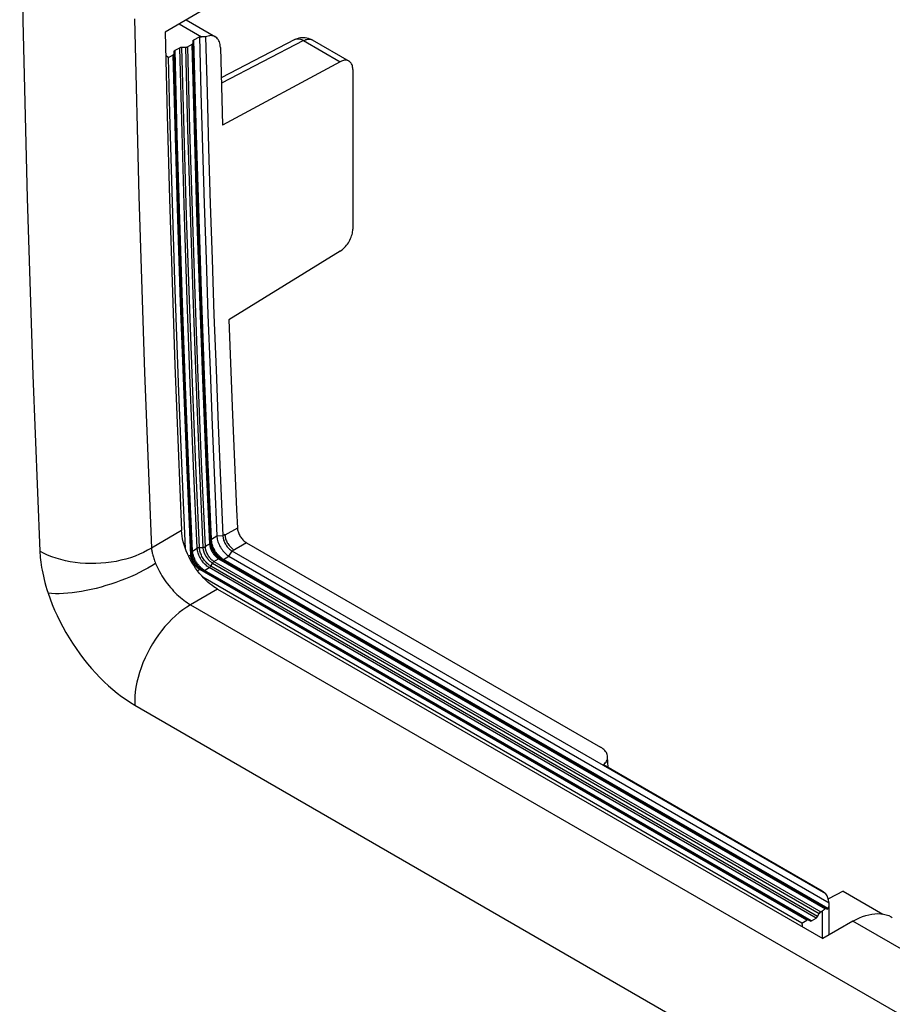
# Model space of a CAD drawing. Units: millimetres. Extents: x -42 to 48, y -60 to 63.
# Drawn here: x -25 to -10, y -11 to 5 of the extents above; entities that cross this region are included whole.
import ezdxf

# ---------------------------------------------------------------- set-up
doc = ezdxf.new("R2010")
doc.units = ezdxf.units.MM
doc.header["$LTSCALE"] = 16.335
doc.layers.get('0').update_dxf_attribs({"linetype": 'CONTINUOUS'})
for name, color, linetype in [('DRAFT', 7, 'CONTINUOUS'), ('RACCORDO', 7, 'CONTINUOUS'), ('SMUSSO', 7, 'CONTINUOUS')]:
    doc.layers.add(name, color=color, linetype=linetype)

msp = doc.modelspace()

# ---------------------------------------------------------------- linework, layer by layer
at = {"color": 7, "linetype": 'CONTINUOUS'}
for p, q in [((-24.626, 7.899), (-24.574, 4.961)), ((-21.437, 5.228), (-22.229, 4.771)), ((-24.574, 4.961), (-24.501, 2.034)), ((-22.736, 4.986), (-22.663, 2.068)), ((-22.229, 4.771), (-22.196, 3.395)), ((-22.196, 3.395), (-22.158, 2.022)), ((-24.501, 2.034), (-24.407, -0.879)), ((-22.663, 2.068), (-22.57, -0.837)), ((-22.158, 2.022), (-22.116, 0.651)), ((-22.116, 0.651), (-22.068, -0.716)), ((-22.068, -0.716), (-22.017, -2.081)), ((-24.407, -0.879), (-24.293, -3.78)), ((-22.57, -0.837), (-22.456, -3.729)), ((-22.017, -2.081), (-21.96, -3.443)), ((-21.039, -3.401), (-21.244, -3.519)), ((-21.96, -3.443), (-22.456, -3.729)), ((-21.957, -3.487), (-21.96, -3.443)), ((-21.951, -3.533), (-21.957, -3.487)), ((-21.943, -3.58), (-21.951, -3.533)), ((-21.376, -3.526), (-21.277, -3.523)), ((-21.376, -3.526), (-21.376, -3.545)), ((-21.376, -3.545), (-21.374, -3.564)), ((-21.374, -3.564), (-21.37, -3.585)), ((-21.277, -3.523), (-21.245, -3.502)), ((-21.277, -3.523), (-21.277, -3.537)), ((-21.277, -3.537), (-21.276, -3.551)), ((-21.276, -3.551), (-21.274, -3.566)), ((-21.274, -3.566), (-21.27, -3.582)), ((-21.245, -3.502), (-21.244, -3.519)), ((-21.244, -3.519), (-21.243, -3.533)), ((-21.243, -3.533), (-21.24, -3.548)), ((-21.24, -3.548), (-21.237, -3.563)), ((-21.237, -3.563), (-21.233, -3.578)), ((-22.456, -3.729), (-22.518, -3.766)), ((-22.456, -3.729), (-22.454, -3.741)), ((-21.932, -3.628), (-21.943, -3.58)), ((-21.918, -3.676), (-21.932, -3.628)), ((-21.902, -3.725), (-21.918, -3.676)), ((-21.884, -3.774), (-21.902, -3.725)), ((-21.37, -3.585), (-21.365, -3.606)), ((-21.365, -3.606), (-21.359, -3.627)), ((-21.359, -3.627), (-21.351, -3.649)), ((-21.351, -3.649), (-21.342, -3.671)), ((-21.342, -3.671), (-21.332, -3.693)), ((-21.332, -3.693), (-21.32, -3.714)), ((-21.32, -3.714), (-21.307, -3.735)), ((-21.27, -3.582), (-21.266, -3.598)), ((-21.266, -3.598), (-21.26, -3.614)), ((-21.26, -3.614), (-21.253, -3.63)), ((-21.253, -3.63), (-21.246, -3.647)), ((-21.246, -3.647), (-21.237, -3.663)), ((-21.237, -3.663), (-21.227, -3.679)), ((-21.233, -3.578), (-21.228, -3.594)), ((-21.228, -3.594), (-21.221, -3.609)), ((-21.227, -3.679), (-21.217, -3.695)), ((-21.221, -3.609), (-21.214, -3.625)), ((-21.217, -3.695), (-21.206, -3.709)), ((-21.214, -3.625), (-21.206, -3.641)), ((-21.206, -3.641), (-21.197, -3.656)), ((-21.206, -3.709), (-21.194, -3.724)), ((-21.197, -3.656), (-21.188, -3.671)), ((-21.194, -3.724), (-21.181, -3.737)), ((-21.188, -3.671), (-21.177, -3.685)), ((-21.177, -3.685), (-21.166, -3.698)), ((-21.166, -3.698), (-21.155, -3.711)), ((-21.155, -3.711), (-21.144, -3.723)), ((-21.144, -3.723), (-21.132, -3.733)), ((-20.89, -3.641), (-21.128, -3.779)), ((-24.293, -3.78), (-24.292, -3.814)), ((-24.231, -3.813), (-24.293, -3.78)), ((-24.292, -3.814), (-24.289, -3.849)), ((-24.289, -3.849), (-24.286, -3.886)), ((-24.286, -3.886), (-24.282, -3.925)), ((-24.165, -3.844), (-24.231, -3.813)), ((-24.096, -3.872), (-24.165, -3.844)), ((-24.024, -3.897), (-24.096, -3.872)), ((-22.8, -3.888), (-22.877, -3.911)), ((-22.725, -3.861), (-22.8, -3.888)), ((-22.653, -3.832), (-22.725, -3.861)), ((-22.584, -3.8), (-22.653, -3.832)), ((-22.518, -3.766), (-22.584, -3.8)), ((-22.454, -3.741), (-22.452, -3.754)), ((-22.452, -3.754), (-22.45, -3.768)), ((-22.45, -3.768), (-22.448, -3.782)), ((-22.448, -3.782), (-22.445, -3.796)), ((-22.445, -3.796), (-22.441, -3.811)), ((-22.441, -3.811), (-22.438, -3.827)), ((-22.438, -3.827), (-22.433, -3.844)), ((-22.433, -3.844), (-22.429, -3.862)), ((-22.429, -3.862), (-22.423, -3.88)), ((-22.423, -3.88), (-22.417, -3.899)), ((-21.863, -3.822), (-21.884, -3.774)), ((-21.84, -3.871), (-21.863, -3.822)), ((-21.815, -3.919), (-21.84, -3.871)), ((-21.307, -3.735), (-21.293, -3.755)), ((-21.293, -3.755), (-21.279, -3.775)), ((-21.279, -3.775), (-21.263, -3.793)), ((-21.263, -3.793), (-21.247, -3.81)), ((-21.247, -3.81), (-21.23, -3.826)), ((-21.23, -3.826), (-21.213, -3.841)), ((-21.213, -3.841), (-21.195, -3.853)), ((-21.195, -3.853), (-21.178, -3.864)), ((-21.181, -3.737), (-21.168, -3.749)), ((-21.178, -3.864), (-21.128, -3.779)), ((-21.168, -3.749), (-21.155, -3.76)), ((-21.155, -3.76), (-21.142, -3.77)), ((-21.142, -3.77), (-21.128, -3.779)), ((-21.132, -3.733), (-21.12, -3.743)), ((-21.12, -3.743), (-21.108, -3.752)), ((-21.108, -3.752), (-21.095, -3.76)), ((-24.282, -3.925), (-24.277, -3.964)), ((-24.277, -3.964), (-24.271, -4.006)), ((-24.271, -4.006), (-24.264, -4.05)), ((-24.264, -4.05), (-24.256, -4.096)), ((-23.949, -3.919), (-24.024, -3.897)), ((-23.872, -3.938), (-23.949, -3.919)), ((-23.792, -3.954), (-23.872, -3.938)), ((-23.711, -3.967), (-23.792, -3.954)), ((-23.628, -3.977), (-23.711, -3.967)), ((-23.544, -3.983), (-23.628, -3.977)), ((-23.459, -3.985), (-23.544, -3.983)), ((-23.374, -3.985), (-23.459, -3.985)), ((-23.289, -3.981), (-23.374, -3.985)), ((-23.205, -3.973), (-23.289, -3.981)), ((-23.121, -3.962), (-23.205, -3.973)), ((-23.038, -3.949), (-23.121, -3.962)), ((-22.957, -3.931), (-23.038, -3.949)), ((-22.877, -3.911), (-22.957, -3.931)), ((-22.448, -4.021), (-22.513, -4.059)), ((-22.387, -3.982), (-22.448, -4.021)), ((-22.417, -3.899), (-22.411, -3.919)), ((-22.411, -3.919), (-22.404, -3.939)), ((-22.404, -3.939), (-22.396, -3.96)), ((-22.396, -3.96), (-22.387, -3.982)), ((-22.387, -3.982), (-22.372, -4.016)), ((-22.372, -4.016), (-22.357, -4.05)), ((-22.357, -4.05), (-22.34, -4.084)), ((-21.788, -3.967), (-21.815, -3.919)), ((-21.759, -4.014), (-21.788, -3.967)), ((-21.729, -4.059), (-21.759, -4.014)), ((-24.256, -4.096), (-24.246, -4.143)), ((-24.246, -4.143), (-24.235, -4.193)), ((-24.235, -4.193), (-24.223, -4.245)), ((-22.802, -4.202), (-22.88, -4.234)), ((-22.726, -4.168), (-22.802, -4.202)), ((-22.653, -4.132), (-22.726, -4.168)), ((-22.582, -4.096), (-22.653, -4.132)), ((-22.513, -4.059), (-22.582, -4.096)), ((-22.34, -4.084), (-22.322, -4.118)), ((-22.322, -4.118), (-22.303, -4.152)), ((-22.303, -4.152), (-22.283, -4.185)), ((-22.283, -4.185), (-22.261, -4.219)), ((-21.697, -4.103), (-21.729, -4.059)), ((-21.663, -4.146), (-21.697, -4.103)), ((-21.628, -4.186), (-21.663, -4.146)), ((-21.593, -4.225), (-21.628, -4.186)), ((-24.223, -4.245), (-24.209, -4.299)), ((-24.209, -4.299), (-24.193, -4.355)), ((-24.193, -4.355), (-24.176, -4.413)), ((-23.286, -4.372), (-23.368, -4.394)), ((-23.204, -4.349), (-23.286, -4.372)), ((-23.122, -4.323), (-23.204, -4.349)), ((-23.04, -4.295), (-23.122, -4.323)), ((-22.96, -4.266), (-23.04, -4.295)), ((-22.88, -4.234), (-22.96, -4.266)), ((-22.261, -4.219), (-22.239, -4.252)), ((-22.239, -4.252), (-22.216, -4.285)), ((-22.216, -4.285), (-22.192, -4.317)), ((-22.192, -4.317), (-22.168, -4.348)), ((-22.168, -4.348), (-22.142, -4.379)), ((-22.142, -4.379), (-22.116, -4.409)), ((-21.557, -4.261), (-21.593, -4.225)), ((-21.525, -4.29), (-21.557, -4.261)), ((-21.494, -4.317), (-21.525, -4.29)), ((-21.462, -4.342), (-21.494, -4.317)), ((-21.43, -4.366), (-21.462, -4.342)), ((-21.398, -4.387), (-21.43, -4.366)), ((-24.176, -4.413), (-24.157, -4.473)), ((-24.157, -4.473), (-24.124, -4.565)), ((-24.099, -4.479), (-24.157, -4.473)), ((-24.038, -4.482), (-24.099, -4.479)), ((-23.974, -4.482), (-24.038, -4.482)), ((-23.906, -4.48), (-23.974, -4.482)), ((-23.835, -4.475), (-23.906, -4.48)), ((-23.762, -4.468), (-23.835, -4.475)), ((-23.686, -4.458), (-23.762, -4.468)), ((-23.609, -4.446), (-23.686, -4.458)), ((-23.53, -4.431), (-23.609, -4.446)), ((-23.449, -4.414), (-23.53, -4.431)), ((-23.368, -4.394), (-23.449, -4.414)), ((-22.116, -4.409), (-22.09, -4.438)), ((-22.09, -4.438), (-22.063, -4.466)), ((-22.063, -4.466), (-22.035, -4.493)), ((-22.035, -4.493), (-22.007, -4.519)), ((-22.007, -4.519), (-21.979, -4.543)), ((-21.367, -4.406), (-21.812, -4.664)), ((-21.367, -4.406), (-21.398, -4.387)), ((-21.367, -4.406), (-11.396, -10.163)), ((-24.124, -4.565), (-24.089, -4.658)), ((-24.089, -4.658), (-24.05, -4.75)), ((-21.979, -4.543), (-21.951, -4.567)), ((-21.951, -4.567), (-21.923, -4.589)), ((-21.875, -4.702), (-21.937, -4.745)), ((-21.923, -4.589), (-21.895, -4.61)), ((-21.895, -4.61), (-21.867, -4.629)), ((-21.812, -4.664), (-21.875, -4.702)), ((-21.867, -4.629), (-21.84, -4.647)), ((-21.84, -4.647), (-21.812, -4.664)), ((-21.812, -4.664), (24.998, -31.691)), ((-24.05, -4.75), (-24.008, -4.842)), ((-24.008, -4.842), (-23.963, -4.935)), ((-22.059, -4.845), (-22.118, -4.901)), ((-21.998, -4.793), (-22.059, -4.845)), ((-21.937, -4.745), (-21.998, -4.793)), ((-23.963, -4.935), (-23.915, -5.027)), ((-23.915, -5.027), (-23.864, -5.118)), ((-22.233, -5.024), (-22.287, -5.091)), ((-22.176, -4.961), (-22.233, -5.024)), ((-22.118, -4.901), (-22.176, -4.961)), ((-23.864, -5.118), (-23.811, -5.208)), ((-22.34, -5.16), (-22.389, -5.232)), ((-22.287, -5.091), (-22.34, -5.16)), ((-23.811, -5.208), (-23.755, -5.297)), ((-23.755, -5.297), (-23.696, -5.384)), ((-22.437, -5.306), (-22.481, -5.383)), ((-22.389, -5.232), (-22.437, -5.306)), ((-23.696, -5.384), (-23.635, -5.47)), ((-23.635, -5.47), (-23.573, -5.553)), ((-22.522, -5.461), (-22.56, -5.54)), ((-22.481, -5.383), (-22.522, -5.461)), ((-23.573, -5.553), (-23.508, -5.634)), ((-23.508, -5.634), (-23.442, -5.713)), ((-22.595, -5.62), (-22.626, -5.7)), ((-22.56, -5.54), (-22.595, -5.62)), ((-23.442, -5.713), (-23.374, -5.788)), ((-23.374, -5.788), (-23.305, -5.861)), ((-22.653, -5.78), (-22.676, -5.861)), ((-22.626, -5.7), (-22.653, -5.78)), ((-23.305, -5.861), (-23.234, -5.931)), ((-23.234, -5.931), (-23.163, -5.997)), ((-23.163, -5.997), (-23.091, -6.06)), ((-22.695, -5.94), (-22.711, -6.019)), ((-22.676, -5.861), (-22.695, -5.94)), ((-23.091, -6.06), (-23.019, -6.119)), ((-23.019, -6.119), (-22.946, -6.174)), ((-22.722, -6.096), (-22.729, -6.172)), ((-22.711, -6.019), (-22.722, -6.096)), ((-22.946, -6.174), (-22.874, -6.226)), ((-22.874, -6.226), (-22.802, -6.273)), ((-22.802, -6.273), (-22.73, -6.317)), ((-22.729, -6.172), (-22.731, -6.245)), ((-22.731, -6.245), (-22.73, -6.317)), ((-22.73, -6.317), (24.081, -33.344)), ((-10.901, -9.877), (-11.396, -10.163)), ((-10.901, -9.877), (-10.847, -9.848)), ((-8.78, -11.102), (-10.901, -9.877)), ((-10.847, -9.848), (-10.794, -9.823)), ((-10.794, -9.823), (-10.742, -9.801)), ((-10.742, -9.801), (-10.689, -9.783)), ((-10.689, -9.783), (-10.638, -9.769)), ((-10.638, -9.769), (-10.587, -9.76)), ((-10.587, -9.76), (-10.537, -9.754)), ((-10.537, -9.754), (-10.489, -9.752)), ((-10.489, -9.752), (-10.442, -9.754)), ((-10.442, -9.754), (-10.396, -9.76)), ((-10.396, -9.76), (-10.352, -9.77)), ((-10.352, -9.77), (-10.31, -9.784)), ((-10.31, -9.784), (-10.27, -9.802)), ((-10.27, -9.802), (-10.251, -9.813))]:
    msp.add_line(p, q, dxfattribs=at)
at = {"layer": 'DRAFT', "color": 7, "linetype": 'CONTINUOUS'}
for p, q in [((-21.663, 4.694), (-21.64, 3.776)), ((-22.176, 4.352), (-22.22, 4.378)), ((-22.153, 3.431), (-22.176, 4.352)), ((-21.64, 3.776), (-21.614, 2.859)), ((-22.127, 2.511), (-22.153, 3.431)), ((-21.614, 2.859), (-21.586, 1.943)), ((-22.099, 1.593), (-22.127, 2.511)), ((-21.586, 1.943), (-21.556, 1.028)), ((-22.069, 0.676), (-22.099, 1.593)), ((-21.556, 1.028), (-21.524, 0.115)), ((-22.037, -0.24), (-22.069, 0.676)), ((-21.524, 0.115), (-21.49, -0.797)), ((-21.18, 0.029), (-21.12, -1.534)), ((-22.003, -1.155), (-22.037, -0.24)), ((-21.49, -0.797), (-21.454, -1.708)), ((-21.967, -2.068), (-22.003, -1.155)), ((-21.12, -1.534), (-21.053, -3.094)), ((-21.454, -1.708), (-21.416, -2.618)), ((-21.929, -2.981), (-21.967, -2.068)), ((-21.416, -2.618), (-21.376, -3.526)), ((-21.895, -3.742), (-21.929, -2.981)), ((-11.74, -9.906), (-21.608, -4.208))]:
    msp.add_line(p, q, dxfattribs=at)
msp.add_ellipse((298.756, 194.519), major_axis=(217.995, 390.851), ratio=0.567169, start_param=-3.88395, end_param=-3.883781, dxfattribs=at)
at = {"layer": 'RACCORDO', "color": 7, "linetype": 'CONTINUOUS'}
for p, q in [((-21.996, 4.905), (-21.63, 4.694)), ((-21.884, 4.97), (-21.402, 4.692)), ((-21.521, 4.705), (-21.542, 4.699)), ((-21.5, 4.709), (-21.521, 4.705)), ((-21.48, 4.711), (-21.5, 4.709)), ((-21.46, 4.71), (-21.48, 4.711)), ((-21.442, 4.707), (-21.46, 4.71)), ((-21.424, 4.702), (-21.442, 4.707)), ((-21.861, 4.528), (-21.784, 4.571)), ((-21.784, 4.571), (-21.78, 4.574)), ((-21.747, 3.177), (-21.784, 4.571)), ((-21.78, 4.574), (-21.776, 4.577)), ((-21.776, 4.577), (-21.773, 4.58)), ((-21.773, 4.58), (-21.771, 4.583)), ((-21.771, 4.583), (-21.77, 4.587)), ((-21.77, 4.587), (-21.769, 4.591)), ((-21.769, 4.627), (-21.768, 4.631)), ((-21.769, 4.624), (-21.769, 4.627)), ((-21.769, 4.591), (-21.769, 4.624)), ((-21.733, 3.198), (-21.769, 4.591)), ((-21.768, 4.631), (-21.766, 4.634)), ((-21.766, 4.634), (-21.763, 4.638)), ((-21.763, 4.638), (-21.759, 4.641)), ((-21.759, 4.641), (-21.755, 4.643)), ((-21.755, 4.643), (-21.663, 4.694)), ((-21.718, 3.251), (-21.755, 4.643)), ((-21.663, 4.694), (-21.63, 4.694)), ((-21.619, 4.694), (-21.63, 4.694)), ((-21.608, 4.694), (-21.619, 4.694)), ((-21.597, 4.693), (-21.608, 4.694)), ((-21.586, 4.693), (-21.597, 4.693)), ((-21.575, 4.692), (-21.586, 4.693)), ((-21.564, 4.691), (-21.575, 4.692)), ((-21.542, 4.699), (-21.564, 4.691)), ((-21.564, 4.691), (-21.54, 3.773)), ((-21.407, 4.695), (-21.424, 4.702)), ((-21.402, 4.692), (-21.407, 4.695)), ((-21.392, 4.686), (-21.402, 4.692)), ((-21.378, 4.674), (-21.392, 4.686)), ((-21.365, 4.661), (-21.378, 4.674)), ((-21.354, 4.645), (-21.365, 4.661)), ((-21.344, 4.628), (-21.354, 4.645)), ((-21.336, 4.609), (-21.344, 4.628)), ((-21.329, 4.589), (-21.336, 4.609)), ((-21.324, 4.567), (-21.329, 4.589)), ((-21.321, 4.543), (-21.324, 4.567)), ((-21.319, 4.518), (-21.321, 4.543)), ((-20.094, 4.647), (-21.306, 4.019)), ((-19.948, 4.63), (-21.304, 3.928)), ((-20.094, 4.647), (-20.071, 4.658)), ((-20.094, 4.647), (-20.084, 4.652)), ((-20.084, 4.652), (-20.069, 4.656)), ((-20.071, 4.658), (-20.048, 4.666)), ((-20.069, 4.656), (-20.053, 4.659)), ((-20.053, 4.659), (-20.037, 4.659)), ((-20.048, 4.666), (-20.024, 4.673)), ((-20.037, 4.659), (-20.02, 4.657)), ((-20.024, 4.673), (-19.999, 4.678)), ((-20.02, 4.657), (-20.002, 4.654)), ((-20.002, 4.654), (-19.984, 4.648)), ((-19.999, 4.678), (-19.973, 4.68)), ((-19.984, 4.648), (-19.966, 4.64)), ((-19.973, 4.68), (-19.948, 4.681)), ((-19.966, 4.64), (-19.948, 4.63)), ((-19.948, 4.681), (-19.922, 4.679)), ((-19.948, 4.63), (-19.93, 4.639)), ((-19.948, 4.63), (-19.344, 4.281)), ((-19.93, 4.639), (-19.913, 4.645)), ((-19.922, 4.679), (-19.896, 4.675)), ((-19.913, 4.645), (-19.895, 4.65)), ((-19.896, 4.675), (-19.871, 4.669)), ((-19.895, 4.65), (-19.878, 4.654)), ((-19.878, 4.654), (-19.862, 4.655)), ((-19.871, 4.669), (-19.847, 4.66)), ((-19.862, 4.655), (-19.846, 4.654)), ((-19.847, 4.66), (-19.824, 4.65)), ((-19.846, 4.654), (-19.831, 4.651)), ((-19.831, 4.651), (-19.816, 4.646)), ((-19.824, 4.65), (-19.806, 4.641)), ((-19.816, 4.646), (-19.806, 4.641)), ((-19.806, 4.641), (-19.201, 4.292)), ((-22.176, 4.352), (-22.095, 4.397)), ((-22.095, 4.397), (-22.091, 4.4)), ((-22.06, 3.046), (-22.095, 4.397)), ((-22.091, 4.4), (-22.087, 4.403)), ((-22.087, 4.403), (-22.085, 4.407)), ((-22.085, 4.407), (-22.083, 4.41)), ((-22.083, 4.41), (-22.081, 4.414)), ((-22.081, 4.45), (-22.08, 4.454)), ((-22.081, 4.417), (-22.081, 4.45)), ((-22.045, 3.066), (-22.081, 4.417)), ((-22.081, 4.414), (-22.081, 4.417)), ((-22.08, 4.454), (-22.079, 4.457)), ((-22.079, 4.457), (-22.077, 4.461)), ((-22.077, 4.461), (-22.074, 4.464)), ((-22.074, 4.464), (-22.07, 4.467)), ((-22.07, 4.467), (-22.066, 4.47)), ((-22.066, 4.47), (-21.989, 4.513)), ((-22.029, 3.072), (-22.066, 4.47)), ((-21.989, 4.513), (-21.984, 4.515)), ((-21.952, 3.117), (-21.989, 4.513)), ((-21.984, 4.515), (-21.979, 4.517)), ((-21.979, 4.517), (-21.973, 4.519)), ((-21.973, 4.519), (-21.967, 4.52)), ((-21.967, 4.52), (-21.961, 4.521)), ((-21.961, 4.521), (-21.954, 4.521)), ((-21.917, 3.125), (-21.954, 4.521)), ((-21.954, 4.521), (-21.896, 4.52)), ((-21.896, 4.52), (-21.861, 3.17)), ((-21.896, 4.52), (-21.89, 4.52)), ((-21.89, 4.52), (-21.883, 4.521)), ((-21.883, 4.521), (-21.877, 4.522)), ((-21.877, 4.522), (-21.871, 4.524)), ((-21.871, 4.524), (-21.866, 4.526)), ((-21.866, 4.526), (-21.861, 4.528)), ((-21.861, 4.528), (-21.826, 3.178)), ((-21.319, 4.518), (-21.285, 3.238)), ((-19.344, 4.281), (-21.285, 3.238)), ((-19.325, 4.29), (-19.344, 4.281)), ((-19.308, 4.297), (-19.325, 4.29)), ((-19.29, 4.302), (-19.308, 4.297)), ((-19.273, 4.305), (-19.29, 4.302)), ((-19.257, 4.306), (-19.273, 4.305)), ((-19.241, 4.305), (-19.257, 4.306)), ((-19.226, 4.302), (-19.241, 4.305)), ((-19.212, 4.297), (-19.226, 4.302)), ((-19.201, 4.292), (-19.212, 4.297)), ((-19.199, 4.29), (-19.201, 4.292)), ((-19.187, 4.281), (-19.199, 4.29)), ((-19.176, 4.271), (-19.187, 4.281)), ((-19.166, 4.259), (-19.176, 4.271)), ((-19.158, 4.245), (-19.166, 4.259)), ((-19.151, 4.229), (-19.158, 4.245)), ((-19.146, 4.212), (-19.151, 4.229)), ((-19.142, 4.194), (-19.146, 4.212)), ((-19.14, 4.175), (-19.142, 4.194)), ((-19.139, 4.154), (-19.14, 4.175)), ((-19.139, 4.154), (-19.139, 1.526)), ((-21.54, 3.773), (-21.515, 2.857)), ((-21.677, 1.867), (-21.718, 3.251)), ((-21.911, 1.73), (-21.952, 3.117)), ((-21.876, 1.739), (-21.917, 3.125)), ((-21.861, 3.17), (-21.82, 1.81)), ((-21.826, 3.178), (-21.785, 1.819)), ((-21.706, 1.793), (-21.747, 3.177)), ((-21.691, 1.813), (-21.733, 3.198)), ((-22.02, 1.686), (-22.06, 3.046)), ((-22.005, 1.706), (-22.045, 3.066)), ((-21.988, 1.683), (-22.029, 3.072)), ((-21.515, 2.857), (-21.487, 1.942)), ((-21.82, 1.81), (-21.775, 0.441)), ((-21.785, 1.819), (-21.74, 0.45)), ((-21.66, 0.416), (-21.706, 1.793)), ((-21.646, 0.437), (-21.691, 1.813)), ((-21.631, 0.492), (-21.677, 1.867)), ((-21.487, 1.942), (-21.457, 1.028)), ((-21.974, 0.317), (-22.02, 1.686)), ((-21.96, 0.337), (-22.005, 1.706)), ((-21.942, 0.303), (-21.988, 1.683)), ((-21.865, 0.352), (-21.911, 1.73)), ((-21.83, 0.361), (-21.876, 1.739)), ((-19.151, 1.437), (-19.146, 1.46)), ((-19.146, 1.46), (-19.142, 1.482)), ((-19.142, 1.482), (-19.14, 1.504)), ((-19.14, 1.504), (-19.139, 1.526)), ((-19.226, 1.278), (-19.212, 1.3)), ((-19.212, 1.3), (-19.199, 1.322)), ((-19.199, 1.322), (-19.187, 1.344)), ((-19.187, 1.344), (-19.176, 1.367)), ((-19.176, 1.367), (-19.166, 1.39)), ((-19.166, 1.39), (-19.158, 1.414)), ((-19.158, 1.414), (-19.151, 1.437)), ((-19.344, 1.163), (-21.18, 0.029)), ((-19.344, 1.163), (-19.325, 1.175)), ((-19.325, 1.175), (-19.308, 1.189)), ((-19.308, 1.189), (-19.29, 1.204)), ((-19.29, 1.204), (-19.273, 1.221)), ((-19.273, 1.221), (-19.257, 1.239)), ((-19.257, 1.239), (-19.241, 1.258)), ((-19.241, 1.258), (-19.226, 1.278)), ((-21.457, 1.028), (-21.425, 0.115)), ((-21.581, -0.875), (-21.631, 0.492)), ((-21.91, -1.041), (-21.96, 0.337)), ((-21.815, -1.018), (-21.865, 0.352)), ((-21.78, -1.009), (-21.83, 0.361)), ((-21.775, 0.441), (-21.725, -0.937)), ((-21.74, 0.45), (-21.689, -0.928)), ((-21.61, -0.952), (-21.66, 0.416)), ((-21.595, -0.931), (-21.646, 0.437)), ((-21.924, -1.062), (-21.974, 0.317)), ((-21.892, -1.068), (-21.942, 0.303)), ((-21.425, 0.115), (-21.391, -0.796)), ((-21.391, -0.796), (-21.355, -1.707)), ((-21.725, -0.937), (-21.669, -2.325)), ((-21.689, -0.928), (-21.634, -2.314)), ((-21.556, -2.311), (-21.61, -0.952)), ((-21.541, -2.29), (-21.595, -0.931)), ((-21.526, -2.234), (-21.581, -0.875)), ((-21.868, -2.449), (-21.924, -1.062)), ((-21.854, -2.427), (-21.91, -1.041)), ((-21.837, -2.429), (-21.892, -1.068)), ((-21.76, -2.38), (-21.815, -1.018)), ((-21.725, -2.37), (-21.78, -1.009)), ((-21.355, -1.707), (-21.317, -2.615)), ((-21.467, -3.584), (-21.526, -2.234)), ((-21.793, -3.839), (-21.854, -2.427)), ((-21.778, -3.782), (-21.837, -2.429)), ((-21.701, -3.733), (-21.76, -2.38)), ((-21.666, -3.723), (-21.725, -2.37)), ((-21.669, -2.325), (-21.608, -3.721)), ((-21.634, -2.314), (-21.573, -3.71)), ((-21.496, -3.663), (-21.556, -2.311)), ((-21.482, -3.641), (-21.541, -2.29)), ((-21.808, -3.845), (-21.868, -2.449)), ((-21.317, -2.615), (-21.277, -3.523)), ((-21.053, -3.094), (-21.039, -3.401)), ((-21.039, -3.401), (-21.038, -3.415)), ((-21.467, -3.584), (-21.376, -3.526)), ((-21.038, -3.415), (-21.036, -3.429)), ((-21.036, -3.429), (-21.032, -3.444)), ((-21.032, -3.444), (-21.028, -3.459)), ((-21.028, -3.459), (-21.023, -3.475)), ((-21.023, -3.475), (-21.017, -3.49)), ((-21.017, -3.49), (-21.009, -3.506)), ((-21.009, -3.506), (-21.001, -3.522)), ((-21.001, -3.522), (-20.992, -3.537)), ((-20.992, -3.537), (-20.982, -3.552)), ((-20.982, -3.552), (-20.972, -3.566)), ((-20.972, -3.566), (-20.961, -3.58)), ((-21.695, -3.729), (-21.698, -3.731)), ((-21.691, -3.728), (-21.695, -3.729)), ((-21.687, -3.726), (-21.691, -3.728)), ((-21.683, -3.725), (-21.687, -3.726)), ((-21.679, -3.724), (-21.683, -3.725)), ((-21.675, -3.724), (-21.679, -3.724)), ((-21.67, -3.723), (-21.675, -3.724)), ((-21.666, -3.723), (-21.67, -3.723)), ((-21.666, -3.723), (-21.608, -3.721)), ((-21.665, -3.736), (-21.666, -3.723)), ((-21.608, -3.721), (-21.608, -3.73)), ((-21.604, -3.721), (-21.608, -3.721)), ((-21.608, -3.73), (-21.607, -3.738)), ((-21.6, -3.72), (-21.604, -3.721)), ((-21.596, -3.72), (-21.6, -3.72)), ((-21.591, -3.719), (-21.596, -3.72)), ((-21.587, -3.718), (-21.591, -3.719)), ((-21.583, -3.716), (-21.587, -3.718)), ((-21.58, -3.715), (-21.583, -3.716)), ((-21.576, -3.713), (-21.58, -3.715)), ((-21.573, -3.711), (-21.576, -3.713)), ((-21.556, -3.7), (-21.573, -3.71)), ((-21.573, -3.71), (-21.573, -3.719)), ((-21.573, -3.719), (-21.572, -3.727)), ((-21.572, -3.727), (-21.57, -3.735)), ((-21.548, -3.694), (-21.556, -3.7)), ((-21.531, -3.684), (-21.548, -3.694)), ((-21.522, -3.679), (-21.531, -3.684)), ((-21.514, -3.674), (-21.522, -3.679)), ((-21.505, -3.668), (-21.514, -3.674)), ((-21.496, -3.663), (-21.505, -3.668)), ((-21.494, -3.66), (-21.496, -3.663)), ((-21.496, -3.663), (-21.496, -3.673)), ((-21.496, -3.673), (-21.494, -3.684)), ((-21.491, -3.658), (-21.494, -3.66)), ((-21.494, -3.684), (-21.492, -3.696)), ((-21.492, -3.696), (-21.49, -3.709)), ((-21.489, -3.656), (-21.491, -3.658)), ((-21.49, -3.709), (-21.486, -3.722)), ((-21.487, -3.654), (-21.489, -3.656)), ((-21.485, -3.651), (-21.487, -3.654)), ((-21.486, -3.722), (-21.482, -3.735)), ((-21.484, -3.649), (-21.485, -3.651)), ((-21.483, -3.646), (-21.484, -3.649)), ((-21.482, -3.643), (-21.483, -3.646)), ((-21.481, -3.6), (-21.482, -3.603)), ((-21.482, -3.603), (-21.482, -3.606)), ((-21.482, -3.641), (-21.481, -3.652)), ((-21.482, -3.641), (-21.482, -3.643)), ((-21.48, -3.598), (-21.481, -3.6)), ((-21.48, -3.633), (-21.481, -3.619)), ((-21.481, -3.652), (-21.48, -3.664)), ((-21.479, -3.595), (-21.48, -3.598)), ((-21.478, -3.648), (-21.48, -3.633)), ((-21.48, -3.664), (-21.478, -3.677)), ((-21.477, -3.593), (-21.479, -3.595)), ((-21.474, -3.664), (-21.478, -3.648)), ((-21.478, -3.677), (-21.475, -3.69)), ((-21.475, -3.59), (-21.477, -3.593)), ((-21.473, -3.588), (-21.475, -3.59)), ((-21.475, -3.69), (-21.471, -3.704)), ((-21.47, -3.681), (-21.474, -3.664)), ((-21.47, -3.586), (-21.473, -3.588)), ((-21.471, -3.704), (-21.467, -3.719)), ((-21.467, -3.584), (-21.47, -3.586)), ((-21.465, -3.698), (-21.47, -3.681)), ((-21.467, -3.598), (-21.467, -3.584)), ((-21.465, -3.613), (-21.467, -3.598)), ((-21.467, -3.719), (-21.461, -3.734)), ((-21.463, -3.629), (-21.465, -3.613)), ((-21.459, -3.715), (-21.465, -3.698)), ((-21.46, -3.646), (-21.463, -3.629)), ((-21.455, -3.663), (-21.46, -3.646)), ((-21.452, -3.732), (-21.459, -3.715)), ((-21.45, -3.681), (-21.455, -3.663)), ((-21.444, -3.699), (-21.45, -3.681)), ((-21.436, -3.718), (-21.444, -3.699)), ((-21.428, -3.736), (-21.436, -3.718)), ((-20.961, -3.58), (-20.95, -3.592)), ((-20.95, -3.592), (-20.938, -3.604)), ((-20.938, -3.604), (-20.926, -3.615)), ((-20.926, -3.615), (-20.914, -3.625)), ((-20.914, -3.625), (-20.902, -3.634)), ((-20.902, -3.634), (-20.89, -3.641)), ((-20.89, -3.641), (-15.058, -7.009)), ((-21.808, -3.845), (-21.843, -3.865)), ((-21.808, -3.845), (-21.805, -3.843)), ((-21.808, -3.849), (-21.808, -3.845)), ((-21.807, -3.854), (-21.808, -3.849)), ((-21.807, -3.856), (-21.807, -3.854)), ((-21.807, -3.859), (-21.807, -3.856)), ((-21.804, -3.857), (-21.807, -3.859)), ((-21.806, -3.868), (-21.807, -3.859)), ((-21.804, -3.877), (-21.806, -3.868)), ((-21.805, -3.843), (-21.802, -3.84)), ((-21.802, -3.855), (-21.804, -3.857)), ((-21.802, -3.887), (-21.804, -3.877)), ((-21.802, -3.84), (-21.8, -3.838)), ((-21.799, -3.853), (-21.802, -3.855)), ((-21.799, -3.897), (-21.802, -3.887)), ((-21.8, -3.838), (-21.798, -3.836)), ((-21.797, -3.851), (-21.799, -3.853)), ((-21.798, -3.836), (-21.796, -3.833)), ((-21.796, -3.848), (-21.797, -3.851)), ((-21.796, -3.833), (-21.795, -3.831)), ((-21.794, -3.846), (-21.796, -3.848)), ((-21.795, -3.831), (-21.794, -3.828)), ((-21.794, -3.828), (-21.793, -3.825)), ((-21.793, -3.844), (-21.794, -3.846)), ((-21.792, -3.801), (-21.793, -3.803)), ((-21.793, -3.825), (-21.793, -3.823)), ((-21.793, -3.839), (-21.793, -3.841)), ((-21.791, -3.849), (-21.793, -3.839)), ((-21.793, -3.841), (-21.793, -3.844)), ((-21.791, -3.796), (-21.792, -3.798)), ((-21.792, -3.798), (-21.792, -3.801)), ((-21.79, -3.793), (-21.791, -3.796)), ((-21.789, -3.83), (-21.791, -3.817)), ((-21.789, -3.859), (-21.791, -3.849)), ((-21.788, -3.791), (-21.79, -3.793)), ((-21.786, -3.843), (-21.789, -3.83)), ((-21.787, -3.87), (-21.789, -3.859)), ((-21.786, -3.788), (-21.788, -3.791)), ((-21.784, -3.881), (-21.787, -3.87)), ((-21.784, -3.786), (-21.786, -3.788)), ((-21.783, -3.855), (-21.786, -3.843)), ((-21.781, -3.784), (-21.784, -3.786)), ((-21.781, -3.892), (-21.784, -3.881)), ((-21.78, -3.867), (-21.783, -3.855)), ((-21.778, -3.782), (-21.781, -3.784)), ((-21.777, -3.904), (-21.781, -3.892)), ((-21.776, -3.879), (-21.78, -3.867)), ((-21.778, -3.782), (-21.701, -3.733)), ((-21.777, -3.796), (-21.778, -3.782)), ((-21.774, -3.809), (-21.777, -3.796)), ((-21.772, -3.891), (-21.776, -3.879)), ((-21.772, -3.823), (-21.774, -3.809)), ((-21.769, -3.836), (-21.772, -3.823)), ((-21.768, -3.902), (-21.772, -3.891)), ((-21.765, -3.849), (-21.769, -3.836)), ((-21.761, -3.862), (-21.765, -3.849)), ((-21.757, -3.874), (-21.761, -3.862)), ((-21.752, -3.886), (-21.757, -3.874)), ((-21.748, -3.897), (-21.752, -3.886)), ((-21.698, -3.731), (-21.701, -3.733)), ((-21.7, -3.747), (-21.701, -3.733)), ((-21.698, -3.761), (-21.7, -3.747)), ((-21.695, -3.777), (-21.698, -3.761)), ((-21.691, -3.794), (-21.695, -3.777)), ((-21.686, -3.811), (-21.691, -3.794)), ((-21.68, -3.829), (-21.686, -3.811)), ((-21.673, -3.848), (-21.68, -3.829)), ((-21.665, -3.867), (-21.673, -3.848)), ((-21.663, -3.75), (-21.665, -3.736)), ((-21.655, -3.885), (-21.665, -3.867)), ((-21.66, -3.765), (-21.663, -3.75)), ((-21.657, -3.78), (-21.66, -3.765)), ((-21.652, -3.797), (-21.657, -3.78)), ((-21.645, -3.904), (-21.655, -3.885)), ((-21.646, -3.814), (-21.652, -3.797)), ((-21.639, -3.832), (-21.646, -3.814)), ((-21.631, -3.849), (-21.639, -3.832)), ((-21.623, -3.867), (-21.631, -3.849)), ((-21.613, -3.885), (-21.623, -3.867)), ((-21.602, -3.902), (-21.613, -3.885)), ((-21.607, -3.738), (-21.605, -3.747)), ((-21.605, -3.747), (-21.604, -3.755)), ((-21.604, -3.755), (-21.602, -3.763)), ((-21.602, -3.763), (-21.6, -3.771)), ((-21.6, -3.771), (-21.598, -3.779)), ((-21.598, -3.779), (-21.595, -3.786)), ((-21.595, -3.786), (-21.593, -3.793)), ((-21.593, -3.793), (-21.59, -3.801)), ((-21.59, -3.801), (-21.588, -3.808)), ((-21.588, -3.808), (-21.585, -3.814)), ((-21.585, -3.814), (-21.582, -3.821)), ((-21.582, -3.821), (-21.579, -3.827)), ((-21.579, -3.827), (-21.576, -3.833)), ((-21.576, -3.833), (-21.573, -3.839)), ((-21.573, -3.839), (-21.57, -3.845)), ((-21.57, -3.735), (-21.569, -3.743)), ((-21.57, -3.845), (-21.567, -3.85)), ((-21.569, -3.743), (-21.567, -3.75)), ((-21.567, -3.75), (-21.565, -3.757)), ((-21.567, -3.85), (-21.564, -3.856)), ((-21.565, -3.757), (-21.563, -3.765)), ((-21.564, -3.856), (-21.561, -3.861)), ((-21.563, -3.765), (-21.561, -3.772)), ((-21.561, -3.772), (-21.559, -3.778)), ((-21.561, -3.861), (-21.558, -3.866)), ((-21.559, -3.778), (-21.556, -3.785)), ((-21.558, -3.866), (-21.554, -3.871)), ((-21.556, -3.785), (-21.554, -3.792)), ((-21.554, -3.792), (-21.551, -3.798)), ((-21.554, -3.871), (-21.551, -3.876)), ((-21.551, -3.798), (-21.549, -3.804)), ((-21.551, -3.876), (-21.548, -3.881)), ((-21.549, -3.804), (-21.546, -3.81)), ((-21.548, -3.881), (-21.544, -3.887)), ((-21.546, -3.81), (-21.543, -3.816)), ((-21.544, -3.887), (-21.54, -3.892)), ((-21.543, -3.816), (-21.54, -3.821)), ((-21.54, -3.821), (-21.538, -3.827)), ((-21.54, -3.892), (-21.536, -3.897)), ((-21.538, -3.827), (-21.535, -3.832)), ((-21.535, -3.832), (-21.532, -3.837)), ((-21.532, -3.837), (-21.529, -3.842)), ((-21.529, -3.842), (-21.526, -3.847)), ((-21.526, -3.847), (-21.523, -3.851)), ((-21.523, -3.851), (-21.52, -3.856)), ((-21.52, -3.856), (-21.517, -3.861)), ((-21.517, -3.861), (-21.513, -3.866)), ((-21.513, -3.866), (-21.51, -3.871)), ((-21.51, -3.871), (-21.506, -3.875)), ((-21.506, -3.875), (-21.502, -3.88)), ((-21.502, -3.88), (-21.498, -3.885)), ((-21.498, -3.885), (-21.494, -3.89)), ((-21.494, -3.89), (-21.489, -3.896)), ((-21.482, -3.735), (-21.476, -3.749)), ((-21.476, -3.749), (-21.47, -3.763)), ((-21.47, -3.763), (-21.464, -3.776)), ((-21.464, -3.776), (-21.456, -3.79)), ((-21.461, -3.734), (-21.455, -3.748)), ((-21.456, -3.79), (-21.448, -3.803)), ((-21.455, -3.748), (-21.448, -3.763)), ((-21.444, -3.749), (-21.452, -3.732)), ((-21.448, -3.763), (-21.44, -3.778)), ((-21.448, -3.803), (-21.44, -3.816)), ((-21.435, -3.766), (-21.444, -3.749)), ((-21.44, -3.778), (-21.431, -3.792)), ((-21.44, -3.816), (-21.431, -3.829)), ((-21.426, -3.783), (-21.435, -3.766)), ((-21.431, -3.792), (-21.422, -3.806)), ((-21.431, -3.829), (-21.422, -3.841)), ((-21.419, -3.754), (-21.428, -3.736)), ((-21.416, -3.799), (-21.426, -3.783)), ((-21.422, -3.806), (-21.413, -3.82)), ((-21.422, -3.841), (-21.412, -3.852)), ((-21.409, -3.772), (-21.419, -3.754)), ((-21.405, -3.814), (-21.416, -3.799)), ((-21.413, -3.82), (-21.403, -3.833)), ((-21.412, -3.852), (-21.402, -3.863)), ((-21.398, -3.789), (-21.409, -3.772)), ((-21.395, -3.829), (-21.405, -3.814)), ((-21.403, -3.833), (-21.392, -3.845)), ((-21.402, -3.863), (-21.391, -3.873)), ((-21.387, -3.805), (-21.398, -3.789)), ((-21.384, -3.842), (-21.395, -3.829)), ((-21.392, -3.845), (-21.381, -3.857)), ((-21.391, -3.873), (-21.381, -3.882)), ((-21.376, -3.82), (-21.387, -3.805)), ((-21.373, -3.854), (-21.384, -3.842)), ((-21.381, -3.857), (-21.37, -3.868)), ((-21.381, -3.882), (-21.37, -3.891)), ((-21.364, -3.834), (-21.376, -3.82)), ((-21.362, -3.866), (-21.373, -3.854)), ((-21.37, -3.868), (-21.358, -3.878)), ((-21.37, -3.891), (-21.359, -3.899)), ((-21.353, -3.848), (-21.364, -3.834)), ((-21.352, -3.876), (-21.362, -3.866)), ((-21.358, -3.878), (-21.347, -3.887)), ((-21.341, -3.86), (-21.353, -3.848)), ((-21.341, -3.885), (-21.352, -3.876)), ((-21.347, -3.887), (-21.335, -3.896)), ((-21.33, -3.871), (-21.341, -3.86)), ((-21.331, -3.894), (-21.341, -3.885)), ((-21.319, -3.881), (-21.33, -3.871)), ((-21.309, -3.89), (-21.319, -3.881)), ((-21.298, -3.898), (-21.309, -3.89)), ((-21.269, -3.917), (-21.178, -3.864)), ((-21.178, -3.864), (-11.294, -9.571)), ((-11.345, -9.427), (-21.128, -3.779)), ((-21.796, -3.908), (-21.799, -3.897)), ((-21.792, -3.919), (-21.796, -3.908)), ((-21.788, -3.93), (-21.792, -3.919)), ((-21.782, -3.942), (-21.788, -3.93)), ((-21.776, -3.955), (-21.782, -3.942)), ((-21.772, -3.916), (-21.777, -3.904)), ((-21.77, -3.967), (-21.776, -3.955)), ((-21.766, -3.929), (-21.772, -3.916)), ((-21.762, -3.98), (-21.77, -3.967)), ((-21.763, -3.912), (-21.768, -3.902)), ((-21.76, -3.942), (-21.766, -3.929)), ((-21.758, -3.923), (-21.763, -3.912)), ((-21.754, -3.992), (-21.762, -3.98)), ((-21.753, -3.956), (-21.76, -3.942)), ((-21.754, -3.932), (-21.758, -3.923)), ((-21.749, -3.942), (-21.754, -3.932)), ((-21.745, -4.005), (-21.754, -3.992)), ((-21.745, -3.969), (-21.753, -3.956)), ((-21.744, -3.951), (-21.749, -3.942)), ((-21.743, -3.908), (-21.748, -3.897)), ((-21.736, -3.983), (-21.745, -3.969)), ((-21.736, -4.017), (-21.745, -4.005)), ((-21.739, -3.96), (-21.744, -3.951)), ((-21.738, -3.919), (-21.743, -3.908)), ((-21.734, -3.968), (-21.739, -3.96)), ((-21.733, -3.929), (-21.738, -3.919)), ((-21.727, -3.996), (-21.736, -3.983)), ((-21.725, -4.029), (-21.736, -4.017)), ((-21.729, -3.976), (-21.734, -3.968)), ((-21.727, -3.938), (-21.733, -3.929)), ((-21.724, -3.983), (-21.729, -3.976)), ((-21.722, -3.948), (-21.727, -3.938)), ((-21.716, -4.01), (-21.727, -3.996)), ((-21.715, -4.041), (-21.725, -4.029)), ((-21.719, -3.991), (-21.724, -3.983)), ((-21.717, -3.956), (-21.722, -3.948)), ((-21.714, -3.998), (-21.719, -3.991)), ((-21.712, -3.965), (-21.717, -3.956)), ((-21.705, -4.022), (-21.716, -4.01)), ((-21.704, -4.051), (-21.715, -4.041)), ((-21.709, -4.004), (-21.714, -3.998)), ((-21.706, -3.973), (-21.712, -3.965)), ((-21.704, -4.011), (-21.709, -4.004)), ((-21.701, -3.981), (-21.706, -3.973)), ((-21.694, -4.035), (-21.705, -4.022)), ((-21.699, -4.017), (-21.704, -4.011)), ((-21.693, -4.061), (-21.704, -4.051)), ((-21.696, -3.988), (-21.701, -3.981)), ((-21.694, -4.022), (-21.699, -4.017)), ((-21.691, -3.995), (-21.696, -3.988)), ((-21.69, -4.028), (-21.694, -4.022)), ((-21.682, -4.046), (-21.694, -4.035)), ((-21.685, -4.002), (-21.691, -3.995)), ((-21.685, -4.033), (-21.69, -4.028)), ((-21.68, -4.008), (-21.685, -4.002)), ((-21.68, -4.038), (-21.685, -4.033)), ((-21.67, -4.057), (-21.682, -4.046)), ((-21.675, -4.014), (-21.68, -4.008)), ((-21.676, -4.043), (-21.68, -4.038)), ((-21.671, -4.048), (-21.676, -4.043)), ((-21.67, -4.02), (-21.675, -4.014)), ((-21.667, -4.052), (-21.671, -4.048)), ((-21.665, -4.026), (-21.67, -4.02)), ((-21.662, -4.056), (-21.667, -4.052)), ((-21.66, -4.031), (-21.665, -4.026)), ((-21.655, -4.037), (-21.66, -4.031)), ((-21.65, -4.041), (-21.655, -4.037)), ((-21.646, -4.046), (-21.65, -4.041)), ((-21.641, -4.051), (-21.646, -4.046)), ((-21.634, -3.922), (-21.645, -3.904)), ((-21.636, -4.055), (-21.641, -4.051)), ((-21.622, -3.939), (-21.634, -3.922)), ((-21.609, -3.956), (-21.622, -3.939)), ((-21.596, -3.973), (-21.609, -3.956)), ((-21.591, -3.919), (-21.602, -3.902)), ((-21.583, -3.988), (-21.596, -3.973)), ((-21.579, -3.935), (-21.591, -3.919)), ((-21.569, -4.002), (-21.583, -3.988)), ((-21.58, -4.097), (-21.503, -4.052)), ((-21.567, -3.95), (-21.579, -3.935)), ((-21.555, -4.014), (-21.569, -4.002)), ((-21.554, -3.964), (-21.567, -3.95)), ((-21.542, -4.026), (-21.555, -4.014)), ((-21.541, -3.978), (-21.554, -3.964)), ((-21.529, -4.036), (-21.542, -4.026)), ((-21.528, -3.99), (-21.541, -3.978)), ((-21.536, -3.897), (-21.532, -3.902)), ((-21.532, -3.902), (-21.528, -3.908)), ((-21.516, -4.045), (-21.529, -4.036)), ((-21.528, -3.908), (-21.523, -3.913)), ((-21.515, -4.001), (-21.528, -3.99)), ((-21.523, -3.913), (-21.519, -3.918)), ((-21.519, -3.918), (-21.514, -3.924)), ((-21.503, -4.052), (-21.516, -4.045)), ((-21.502, -4.01), (-21.515, -4.001)), ((-21.514, -3.924), (-21.508, -3.929)), ((-21.508, -3.929), (-21.503, -3.935)), ((-21.503, -3.935), (-21.497, -3.94)), ((-21.5, -4.051), (-21.503, -4.052)), ((-11.507, -9.824), (-21.503, -4.052)), ((-21.49, -4.019), (-21.502, -4.01)), ((-21.497, -4.048), (-21.5, -4.051)), ((-21.497, -3.94), (-21.491, -3.946)), ((-21.494, -4.046), (-21.497, -4.048)), ((-21.491, -4.043), (-21.494, -4.046)), ((-21.491, -3.946), (-21.485, -3.951)), ((-21.488, -4.04), (-21.491, -4.043)), ((-21.478, -4.026), (-21.49, -4.019)), ((-21.489, -3.896), (-21.485, -3.901)), ((-21.486, -4.037), (-21.488, -4.04)), ((-21.483, -4.033), (-21.486, -4.037)), ((-21.485, -3.901), (-21.48, -3.906)), ((-21.485, -3.951), (-21.478, -3.957)), ((-21.481, -4.03), (-21.483, -4.033)), ((-21.478, -4.026), (-21.481, -4.03)), ((-21.48, -3.906), (-21.475, -3.911)), ((-21.478, -3.957), (-21.472, -3.962)), ((-21.478, -4.026), (-21.45, -3.976)), ((-11.482, -9.798), (-21.478, -4.026)), ((-21.475, -3.911), (-21.469, -3.916)), ((-21.472, -3.962), (-21.464, -3.967)), ((-21.469, -3.916), (-21.464, -3.921)), ((-21.464, -3.921), (-21.458, -3.926)), ((-21.464, -3.967), (-21.457, -3.972)), ((-21.458, -3.926), (-21.452, -3.931)), ((-21.457, -3.972), (-21.45, -3.976)), ((-21.452, -3.931), (-21.445, -3.936)), ((-21.447, -3.973), (-21.45, -3.976)), ((-21.45, -3.976), (-11.454, -9.747)), ((-21.445, -3.969), (-21.447, -3.973)), ((-21.445, -3.936), (-21.439, -3.941)), ((-21.442, -3.965), (-21.445, -3.969)), ((-21.439, -3.962), (-21.442, -3.965)), ((-21.439, -3.941), (-21.432, -3.946)), ((-21.437, -3.959), (-21.439, -3.962)), ((-21.434, -3.956), (-21.437, -3.959)), ((-21.431, -3.954), (-21.434, -3.956)), ((-21.432, -3.946), (-21.425, -3.95)), ((-21.428, -3.952), (-21.431, -3.954)), ((-21.425, -3.95), (-21.428, -3.952)), ((-21.425, -3.95), (-21.348, -3.905)), ((-21.425, -3.95), (-11.43, -9.721)), ((-21.359, -3.899), (-21.348, -3.905)), ((-21.345, -3.904), (-21.348, -3.905)), ((-21.348, -3.905), (-11.358, -9.673)), ((-21.342, -3.903), (-21.345, -3.904)), ((-21.339, -3.902), (-21.342, -3.903)), ((-21.336, -3.901), (-21.339, -3.902)), ((-21.333, -3.901), (-21.336, -3.901)), ((-21.335, -3.896), (-21.323, -3.903)), ((-21.33, -3.901), (-21.333, -3.901)), ((-21.322, -3.901), (-21.331, -3.894)), ((-21.327, -3.901), (-21.33, -3.901)), ((-21.325, -3.902), (-21.327, -3.901)), ((-21.323, -3.903), (-21.325, -3.902)), ((-21.323, -3.903), (-11.321, -9.678)), ((-21.312, -3.908), (-21.322, -3.901)), ((-21.303, -3.914), (-21.312, -3.908)), ((-21.294, -3.92), (-21.303, -3.914)), ((-21.288, -3.905), (-21.298, -3.898)), ((-21.292, -3.921), (-21.294, -3.92)), ((-21.289, -3.921), (-21.292, -3.921)), ((-21.287, -3.922), (-21.289, -3.921)), ((-21.278, -3.911), (-21.288, -3.905)), ((-21.284, -3.922), (-21.287, -3.922)), ((-21.281, -3.922), (-21.284, -3.922)), ((-21.278, -3.921), (-21.281, -3.922)), ((-21.269, -3.917), (-21.278, -3.911)), ((-21.275, -3.92), (-21.278, -3.921)), ((-21.272, -3.919), (-21.275, -3.92)), ((-21.269, -3.917), (-21.272, -3.919)), ((-11.308, -9.669), (-21.269, -3.917)), ((-21.659, -4.085), (-21.695, -4.106)), ((-21.682, -4.07), (-21.693, -4.061)), ((-21.67, -4.078), (-21.682, -4.07)), ((-21.658, -4.066), (-21.67, -4.057)), ((-21.659, -4.085), (-21.67, -4.078)), ((-21.658, -4.06), (-21.662, -4.056)), ((-21.659, -4.085), (-21.656, -4.084)), ((-11.66, -9.858), (-21.659, -4.085)), ((-21.653, -4.064), (-21.658, -4.06)), ((-21.646, -4.075), (-21.658, -4.066)), ((-21.656, -4.084), (-21.653, -4.082)), ((-21.649, -4.068), (-21.653, -4.064)), ((-21.653, -4.082), (-21.65, -4.081)), ((-21.65, -4.081), (-21.647, -4.081)), ((-21.644, -4.072), (-21.649, -4.068)), ((-21.647, -4.081), (-21.644, -4.08)), ((-21.634, -4.083), (-21.646, -4.075)), ((-21.639, -4.076), (-21.644, -4.072)), ((-21.644, -4.08), (-21.641, -4.08)), ((-21.641, -4.08), (-21.639, -4.081)), ((-21.635, -4.079), (-21.639, -4.076)), ((-21.639, -4.081), (-21.636, -4.082)), ((-21.631, -4.06), (-21.636, -4.055)), ((-21.636, -4.082), (-21.634, -4.083)), ((-21.63, -4.083), (-21.635, -4.079)), ((-11.653, -9.846), (-21.634, -4.083)), ((-21.626, -4.064), (-21.631, -4.06)), ((-21.622, -4.068), (-21.626, -4.064)), ((-21.617, -4.072), (-21.622, -4.068)), ((-21.612, -4.076), (-21.617, -4.072)), ((-21.607, -4.079), (-21.612, -4.076)), ((-21.602, -4.083), (-21.607, -4.079)), ((-21.603, -4.1), (-21.605, -4.099)), ((-21.6, -4.101), (-21.603, -4.1)), ((-21.596, -4.087), (-21.602, -4.083)), ((-21.598, -4.102), (-21.6, -4.101)), ((-21.595, -4.102), (-21.598, -4.102)), ((-21.591, -4.09), (-21.596, -4.087)), ((-21.592, -4.101), (-21.595, -4.102)), ((-21.589, -4.101), (-21.592, -4.101)), ((-21.586, -4.093), (-21.591, -4.09)), ((-21.586, -4.1), (-21.589, -4.101)), ((-21.58, -4.097), (-21.586, -4.093)), ((-21.583, -4.098), (-21.586, -4.1)), ((-21.58, -4.097), (-21.583, -4.098)), ((-11.582, -9.869), (-21.58, -4.097)), ((-15.037, -7.022), (-15.058, -7.009)), ((-15.018, -7.035), (-15.037, -7.022)), ((-15.001, -7.05), (-15.018, -7.035)), ((-14.986, -7.065), (-15.001, -7.05)), ((-14.973, -7.081), (-14.986, -7.065)), ((-14.962, -7.097), (-14.973, -7.081)), ((-14.953, -7.114), (-14.962, -7.097)), ((-14.947, -7.132), (-14.953, -7.114)), ((-14.943, -7.15), (-14.947, -7.132)), ((-15.009, -7.301), (-14.993, -7.286)), ((-14.993, -7.286), (-14.979, -7.27)), ((-14.979, -7.27), (-14.967, -7.254)), ((-14.967, -7.254), (-14.958, -7.238)), ((-14.958, -7.238), (-14.95, -7.221)), ((-14.95, -7.221), (-14.945, -7.203)), ((-14.945, -7.203), (-14.942, -7.185)), ((-14.941, -7.166), (-14.943, -7.15)), ((-14.942, -7.185), (-14.941, -7.167)), ((-14.932, -7.345), (-14.941, -7.166)), ((-14.941, -7.167), (-14.941, -7.166)), ((-11.407, -9.381), (-15.009, -7.301)), ((-11.395, -9.388), (-11.407, -9.381)), ((-11.384, -9.395), (-11.395, -9.388)), ((-11.373, -9.403), (-11.384, -9.395)), ((-11.363, -9.411), (-11.373, -9.403)), ((-11.06, -9.382), (-11.301, -9.51)), ((-11.354, -9.419), (-11.363, -9.411)), ((-11.345, -9.427), (-11.354, -9.419)), ((-11.43, -9.721), (-11.402, -9.704)), ((-11.402, -9.704), (-11.394, -9.7)), ((-11.402, -10.163), (-11.402, -9.704)), ((-11.394, -9.7), (-11.387, -9.694)), ((-11.387, -9.694), (-11.379, -9.689)), ((-11.379, -9.689), (-11.372, -9.684)), ((-11.372, -9.684), (-11.365, -9.679)), ((-11.365, -9.679), (-11.358, -9.673)), ((-11.355, -9.67), (-11.358, -9.673)), ((-11.351, -9.668), (-11.355, -9.67)), ((-11.348, -9.667), (-11.351, -9.668)), ((-11.345, -9.666), (-11.348, -9.667)), ((-11.342, -9.666), (-11.345, -9.666)), ((-11.34, -9.667), (-11.342, -9.666)), ((-11.319, -9.679), (-11.321, -9.678)), ((-11.317, -9.678), (-11.319, -9.679)), ((-11.314, -9.677), (-11.317, -9.678)), ((-11.312, -9.675), (-11.314, -9.677)), ((-11.31, -9.673), (-11.312, -9.675)), ((-11.308, -9.669), (-11.31, -9.673)), ((-11.308, -9.669), (-11.3, -9.653)), ((-11.3, -9.653), (-11.295, -9.637)), ((-11.295, -9.637), (-11.292, -9.621)), ((-11.291, -9.588), (-11.294, -9.571)), ((-11.292, -9.621), (-11.29, -9.604)), ((-11.29, -9.601), (-11.291, -9.588)), ((-11.29, -10.102), (-11.29, -9.601)), ((-11.29, -9.604), (-11.29, -9.601)), ((-11.74, -9.906), (-11.66, -9.858)), ((-11.635, -9.856), (-11.607, -9.872)), ((-11.582, -9.869), (-11.507, -9.824)), ((-11.482, -9.798), (-11.454, -9.747))]:
    msp.add_line(p, q, dxfattribs=at)
for centre, major_axis, ratio, start_param, end_param in [((-11.69, -9.86), (0.283, 0.49), 0.57736, -0.655453, -0.254534), ((-11.43, -9.762), (0.0244, 0.0437), 0.567169, 0.777019, 1.562417), ((-11.66, -9.899), (0.0244, 0.0437), 0.567169, -0.008379, 0.777019), ((-11.582, -9.828), (0.0244, 0.0437), 0.567169, -3.149972, -2.364573), ((-11.507, -9.783), (0.0244, 0.0437), 0.567169, -2.364573, -1.579175)]:
    msp.add_ellipse(centre, major_axis=major_axis, ratio=ratio, start_param=start_param, end_param=end_param, dxfattribs=at)
at = {"layer": 'SMUSSO', "color": 7, "linetype": 'CONTINUOUS'}
msp.add_line((-11.06, -9.382), (-10.409, -9.758), dxfattribs=at)

doc.saveas('drawing.dxf')
